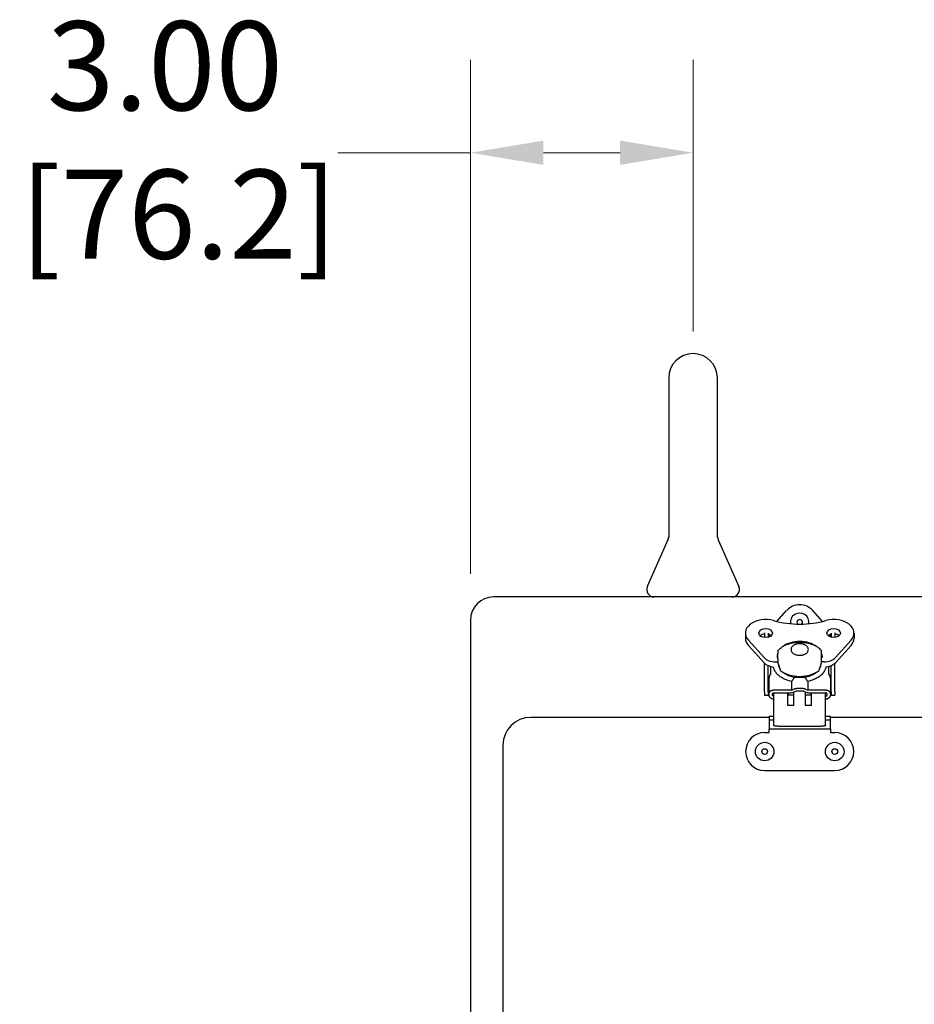
# Model space of a CAD drawing. Units: inches. Extents: x 1 to 339, y 6 to 214.
# Drawn here: x 89 to 101, y 146 to 159 of the extents above; entities that cross this region are included whole.
import ezdxf

# ---------------------------------------------------------------- set-up
doc = ezdxf.new("R2010")
doc.units = ezdxf.units.IN
doc.header["$LTSCALE"] = 10
doc.header["$MEASUREMENT"] = 0
doc.layers.add('Dimension (ANSI)', color=7, linetype='Continuous', lineweight=13)
doc.layers.add('Visible (ANSI)', color=7, linetype='Continuous', lineweight=25)
doc.styles.add('Note Text (ANSI)', font='arial.ttf')
doc.dimstyles.new('Default (ANSI)', dxfattribs={"dimscale": 10, "dimtxt": 0.12, "dimasz": 0.098425, "dimexe": 0.125, "dimexo": 0.0625, "dimgap": 0.031496, "dimtad": 0, "dimtih": 1, "dimtoh": 1, "dimrnd": 1e-08, "dimzin": 0, "dimdsep": 46, "dimtxsty": 'Note Text (ANSI)', "dimcen": 0.09, "dimdle": 0.393701, "dimclrd": 256, "dimclre": 256, "dimclrt": 256, "dimadec": 0, "dimazin": 0, "dimtfac": 1, "dimtofl": 0, "dimtmove": 0, "dimatfit": 3, "dimfxl": 1, "dimtolj": 1, "dimtzin": 0, "dimlwd": -1, "dimlwe": -1, "dimarcsym": 0})

# ---------------------------------------------------------------- blocks, each defined once
blk = doc.blocks.new('*D35')
at = {"layer": 'Defpoints', "color": 0, "transparency": 16777216}
for p in [(98.364, 157.412), (98.364, 154.377), (95.364, 151.113)]:
    blk.add_point(p, dxfattribs=at)
at = {"layer": 'Dimension (ANSI)', "transparency": 16777216}
for p, q in [((95.364, 151.738), (95.364, 158.662)), ((98.364, 155.002), (98.364, 158.662)), ((95.364, 157.412), (93.575, 157.412)), ((97.38, 157.412), (96.348, 157.412))]:
    blk.add_line(p, q, dxfattribs=at)
for points in [[(96.348, 157.576), (96.348, 157.248), (95.364, 157.412)], [(97.38, 157.576), (97.38, 157.248), (98.364, 157.412)]]:
    blk.add_solid(points, dxfattribs=at)
at = {"layer": 'Dimension (ANSI)', "transparency": 16777216, "insert": (89.289, 159.184), "char_height": 1.2, "attachment_point": 1, "style": 'Note Text (ANSI)'}
blk.add_mtext('\\A1; 3.00\\P[76.2]', dxfattribs=at)

msp = doc.modelspace()

# ---------------------------------------------------------------- linework, layer by layer
at = {"layer": 'Visible (ANSI)'}
for p, q in [((98.036, 154.377), (98.036, 152.227)), ((98.692, 152.227), (98.692, 154.377)), ((98.023, 152.193), (97.747, 151.564)), ((98.704, 152.193), (98.981, 151.564)), ((155.551, 151.426), (95.676, 151.426)), ((99.493, 151.095), (99.625, 151.241)), ((100.109, 151.095), (99.976, 151.241)), ((95.364, 151.113), (95.364, 91.238)), ((99.069, 150.937), (99.069, 150.867)), ((99.328, 150.941), (99.328, 150.877)), ((99.376, 150.938), (99.376, 150.88)), ((99.391, 150.918), (99.391, 150.918)), ((99.391, 150.885), (99.391, 150.918)), ((100.21, 150.918), (100.21, 150.885)), ((100.21, 150.918), (100.21, 150.918)), ((100.226, 150.938), (100.226, 150.88)), ((100.273, 150.941), (100.273, 150.877)), ((100.533, 150.937), (100.533, 150.867)), ((99.321, 150.607), (99.109, 150.841)), ((99.321, 150.537), (99.109, 150.771)), ((100.493, 150.841), (100.282, 150.607)), ((100.493, 150.771), (100.282, 150.537)), ((99.506, 150.694), (99.506, 150.666)), ((99.506, 150.594), (99.506, 150.666)), ((100.096, 150.666), (100.096, 150.694)), ((100.096, 150.69), (100.096, 150.69)), ((100.096, 150.594), (100.096, 150.666)), ((99.328, 150.146), (99.328, 150.529)), ((99.376, 150.146), (99.376, 150.498)), ((99.506, 150.548), (99.475, 150.548)), ((99.506, 150.607), (99.497, 150.607)), ((99.506, 150.594), (99.506, 150.539)), ((99.517, 150.503), (99.517, 150.492)), ((100.085, 150.492), (100.085, 150.503)), ((100.106, 150.607), (100.096, 150.607)), ((100.096, 150.539), (100.096, 150.594)), ((100.128, 150.549), (100.096, 150.549)), ((100.226, 150.146), (100.226, 150.498)), ((100.273, 150.146), (100.273, 150.528)), ((99.407, 150.487), (99.407, 150.381)), ((100.195, 150.381), (100.195, 150.488)), ((99.387, 150.332), (99.387, 150.108)), ((99.693, 150.169), (99.693, 150.285)), ((99.909, 150.285), (99.909, 150.169)), ((100.214, 150.332), (100.214, 150.108)), ((99.328, 150.146), (99.328, 150.099)), ((99.328, 150.099), (99.376, 150.099)), ((99.376, 150.146), (99.376, 150.099)), ((99.388, 150.099), (99.376, 150.099)), ((99.693, 150.169), (99.445, 150.169)), ((99.445, 150.134), (99.683, 150.134)), ((99.454, 149.875), (99.454, 150.134)), ((99.643, 149.962), (99.643, 150.134)), ((99.722, 150.099), (99.643, 150.099)), ((99.693, 150.169), (99.73, 150.187)), ((99.722, 149.962), (99.722, 150.142)), ((99.726, 150.144), (99.756, 150.158)), ((99.846, 150.193), (99.756, 150.193)), ((99.756, 150.158), (99.846, 150.158)), ((99.846, 150.158), (99.876, 150.144)), ((99.872, 150.187), (99.909, 150.169)), ((99.88, 149.962), (99.88, 150.142)), ((99.958, 150.099), (99.88, 150.099)), ((100.157, 150.169), (99.909, 150.169)), ((99.918, 150.134), (100.157, 150.134)), ((99.958, 149.962), (99.958, 150.134)), ((100.147, 149.875), (100.147, 150.134)), ((100.226, 150.099), (100.214, 150.099)), ((100.226, 150.146), (100.226, 150.099)), ((100.226, 150.099), (100.273, 150.099)), ((100.273, 150.146), (100.273, 150.099)), ((99.722, 149.962), (99.643, 149.962)), ((99.958, 149.962), (99.88, 149.962)), ((99.454, 149.725), (99.454, 149.875)), ((100.147, 149.725), (100.147, 149.875)), ((99.388, 149.801), (96.176, 149.801)), ((99.388, 149.817), (99.388, 149.77)), ((99.388, 149.817), (99.454, 149.817)), ((99.388, 149.77), (99.388, 149.644)), ((99.388, 149.77), (99.454, 149.77)), ((99.454, 149.69), (99.454, 149.725)), ((100.147, 149.817), (100.214, 149.817)), ((100.147, 149.77), (100.214, 149.77)), ((100.147, 149.69), (100.147, 149.725)), ((100.214, 149.77), (100.214, 149.817)), ((109.763, 149.801), (100.214, 149.801)), ((100.214, 149.644), (100.214, 149.77)), ((99.328, 149.597), (99.388, 149.597)), ((99.388, 149.597), (99.388, 149.644)), ((100.214, 149.644), (99.388, 149.644)), ((99.454, 149.688), (99.454, 149.69)), ((99.514, 149.684), (100.088, 149.684)), ((100.147, 149.69), (100.147, 149.688)), ((100.214, 149.644), (100.214, 149.597)), ((100.214, 149.597), (100.273, 149.597)), ((95.801, 149.426), (95.801, 95.676)), ((99.328, 149.085), (100.273, 149.085))]:
    msp.add_line(p, q, dxfattribs=at)
at = {"layer": 'Visible (ANSI)', "flags": 128}
for points in [[(98.023, 152.193), (98.028, 152.204), (98.031, 152.215), (98.034, 152.226), (98.036, 152.237)], [(98.692, 152.237), (98.694, 152.226), (98.697, 152.215), (98.7, 152.204), (98.704, 152.193)], [(99.506, 150.694), (99.516, 150.707), (99.528, 150.72), (99.541, 150.733), (99.556, 150.744), (99.571, 150.755), (99.588, 150.765), (99.606, 150.775), (99.625, 150.783), (99.645, 150.79), (99.666, 150.797), (99.688, 150.802), (99.709, 150.807), (99.732, 150.811), (99.755, 150.813), (99.778, 150.815), (99.801, 150.815), (99.824, 150.815), (99.847, 150.813), (99.87, 150.811), (99.892, 150.807), (99.914, 150.802), (99.936, 150.797), (99.956, 150.79), (99.976, 150.783), (99.995, 150.775), (100.014, 150.765), (100.031, 150.755), (100.046, 150.744), (100.061, 150.733), (100.074, 150.72), (100.086, 150.707), (100.096, 150.694)], [(99.684, 150.716), (99.685, 150.707), (99.687, 150.698), (99.69, 150.69), (99.695, 150.682), (99.701, 150.675), (99.707, 150.669), (99.714, 150.663), (99.722, 150.658), (99.731, 150.653), (99.74, 150.649), (99.749, 150.646), (99.759, 150.643), (99.769, 150.641), (99.78, 150.639), (99.79, 150.638), (99.801, 150.638), (99.812, 150.638), (99.822, 150.639), (99.833, 150.641), (99.843, 150.643), (99.853, 150.646), (99.862, 150.649), (99.871, 150.653), (99.88, 150.658), (99.888, 150.663), (99.895, 150.669), (99.901, 150.675), (99.907, 150.682), (99.911, 150.69), (99.915, 150.698), (99.917, 150.707), (99.918, 150.716), (99.917, 150.725), (99.915, 150.734), (99.911, 150.742), (99.907, 150.75), (99.901, 150.757), (99.895, 150.763), (99.888, 150.769), (99.88, 150.774), (99.871, 150.779), (99.862, 150.783), (99.853, 150.786), (99.843, 150.789), (99.833, 150.791), (99.822, 150.793), (99.812, 150.794), (99.801, 150.794), (99.79, 150.794), (99.78, 150.793), (99.769, 150.791), (99.759, 150.789), (99.749, 150.786), (99.74, 150.783), (99.731, 150.779), (99.722, 150.774), (99.714, 150.769), (99.707, 150.763), (99.701, 150.757), (99.695, 150.75), (99.69, 150.742), (99.687, 150.734), (99.685, 150.725), (99.684, 150.716)], [(99.506, 150.539), (99.507, 150.534), (99.508, 150.53), (99.51, 150.526), (99.511, 150.521), (99.512, 150.517), (99.514, 150.513), (99.515, 150.508), (99.517, 150.504), (99.518, 150.5), (99.52, 150.495), (99.521, 150.491), (99.522, 150.487), (99.524, 150.482), (99.525, 150.478), (99.527, 150.474), (99.528, 150.47), (99.53, 150.465), (99.531, 150.461), (99.533, 150.457), (99.535, 150.452), (99.536, 150.448), (99.538, 150.444), (99.539, 150.44), (99.541, 150.435)], [(100.061, 150.435), (100.063, 150.44), (100.064, 150.444), (100.066, 150.448), (100.067, 150.452), (100.069, 150.457), (100.07, 150.461), (100.072, 150.465), (100.073, 150.47), (100.075, 150.474), (100.076, 150.478), (100.078, 150.482), (100.079, 150.487), (100.081, 150.491), (100.082, 150.495), (100.084, 150.5), (100.085, 150.504), (100.087, 150.508), (100.088, 150.513), (100.089, 150.517), (100.091, 150.521), (100.092, 150.526), (100.094, 150.53), (100.095, 150.534), (100.096, 150.539)], [(99.398, 150.37), (99.397, 150.369), (99.396, 150.367), (99.395, 150.366), (99.395, 150.364), (99.394, 150.363), (99.393, 150.361), (99.393, 150.359), (99.392, 150.358), (99.392, 150.356), (99.391, 150.355), (99.391, 150.353), (99.39, 150.351), (99.39, 150.35), (99.389, 150.348), (99.389, 150.347), (99.389, 150.345), (99.388, 150.343), (99.388, 150.342), (99.388, 150.34), (99.388, 150.339), (99.388, 150.337), (99.388, 150.335), (99.387, 150.334), (99.387, 150.332)], [(99.407, 150.381), (99.407, 150.381), (99.406, 150.38), (99.406, 150.38), (99.405, 150.38), (99.405, 150.379), (99.404, 150.379), (99.404, 150.378), (99.403, 150.378), (99.403, 150.377), (99.403, 150.377), (99.402, 150.376), (99.402, 150.376), (99.401, 150.376), (99.401, 150.375), (99.401, 150.375), (99.4, 150.374), (99.4, 150.374), (99.4, 150.373), (99.399, 150.373), (99.399, 150.372), (99.399, 150.372), (99.398, 150.371), (99.398, 150.371), (99.398, 150.37)], [(99.693, 150.285), (99.677, 150.288), (99.661, 150.293), (99.646, 150.297), (99.631, 150.302), (99.617, 150.308), (99.603, 150.314), (99.589, 150.32), (99.576, 150.327), (99.563, 150.334), (99.551, 150.342), (99.539, 150.35), (99.528, 150.359), (99.518, 150.367), (99.508, 150.376), (99.499, 150.386), (99.49, 150.395), (99.482, 150.405), (99.475, 150.415), (99.469, 150.426), (99.463, 150.436), (99.458, 150.447), (99.454, 150.458), (99.451, 150.469), (99.448, 150.48)], [(100.154, 150.48), (100.152, 150.47), (100.148, 150.459), (100.144, 150.448), (100.14, 150.438), (100.134, 150.427), (100.127, 150.416), (100.12, 150.406), (100.112, 150.396), (100.104, 150.386), (100.094, 150.376), (100.084, 150.367), (100.073, 150.358), (100.062, 150.35), (100.05, 150.341), (100.037, 150.334), (100.024, 150.326), (100.011, 150.319), (99.997, 150.313), (99.983, 150.307), (99.969, 150.302), (99.955, 150.297), (99.94, 150.292), (99.925, 150.288), (99.909, 150.285)], [(100.204, 150.37), (100.204, 150.371), (100.204, 150.371), (100.203, 150.372), (100.203, 150.372), (100.203, 150.373), (100.202, 150.373), (100.202, 150.374), (100.202, 150.374), (100.201, 150.375), (100.201, 150.375), (100.2, 150.376), (100.2, 150.376), (100.2, 150.376), (100.199, 150.377), (100.199, 150.377), (100.198, 150.378), (100.198, 150.378), (100.197, 150.379), (100.197, 150.379), (100.197, 150.38), (100.196, 150.38), (100.196, 150.38), (100.195, 150.381), (100.195, 150.381)], [(100.214, 150.332), (100.214, 150.334), (100.214, 150.335), (100.214, 150.337), (100.214, 150.339), (100.214, 150.34), (100.214, 150.342), (100.213, 150.343), (100.213, 150.345), (100.213, 150.347), (100.213, 150.348), (100.212, 150.35), (100.212, 150.351), (100.211, 150.353), (100.211, 150.355), (100.21, 150.356), (100.21, 150.358), (100.209, 150.359), (100.209, 150.361), (100.208, 150.363), (100.207, 150.364), (100.206, 150.366), (100.206, 150.367), (100.205, 150.369), (100.204, 150.37)], [(99.693, 150.285), (99.694, 150.287), (99.696, 150.289), (99.698, 150.292), (99.699, 150.294), (99.701, 150.296), (99.703, 150.299), (99.704, 150.301), (99.706, 150.303), (99.707, 150.306), (99.709, 150.308), (99.711, 150.31), (99.712, 150.313), (99.714, 150.315), (99.715, 150.318), (99.717, 150.32), (99.718, 150.322), (99.72, 150.325), (99.721, 150.327), (99.723, 150.33), (99.724, 150.332), (99.726, 150.334), (99.727, 150.337), (99.729, 150.339), (99.73, 150.342)], [(99.73, 150.342), (99.73, 150.342), (99.73, 150.342), (99.731, 150.342), (99.731, 150.342), (99.731, 150.342), (99.731, 150.343), (99.731, 150.343), (99.731, 150.343), (99.731, 150.343), (99.731, 150.343), (99.731, 150.344), (99.732, 150.344), (99.732, 150.344), (99.732, 150.344), (99.732, 150.344), (99.732, 150.344), (99.732, 150.345), (99.732, 150.345), (99.732, 150.345), (99.732, 150.345), (99.733, 150.345), (99.733, 150.345), (99.733, 150.346), (99.733, 150.346)], [(99.869, 150.346), (99.869, 150.346), (99.869, 150.345), (99.869, 150.345), (99.869, 150.345), (99.869, 150.345), (99.87, 150.345), (99.87, 150.345), (99.87, 150.344), (99.87, 150.344), (99.87, 150.344), (99.87, 150.344), (99.87, 150.344), (99.87, 150.344), (99.871, 150.343), (99.871, 150.343), (99.871, 150.343), (99.871, 150.343), (99.871, 150.343), (99.871, 150.342), (99.871, 150.342), (99.871, 150.342), (99.871, 150.342), (99.872, 150.342), (99.872, 150.342)], [(99.872, 150.342), (99.873, 150.339), (99.875, 150.337), (99.876, 150.334), (99.877, 150.332), (99.879, 150.33), (99.88, 150.327), (99.882, 150.325), (99.883, 150.322), (99.885, 150.32), (99.887, 150.318), (99.888, 150.315), (99.89, 150.313), (99.891, 150.311), (99.893, 150.308), (99.894, 150.306), (99.896, 150.303), (99.898, 150.301), (99.899, 150.299), (99.901, 150.296), (99.903, 150.294), (99.904, 150.292), (99.906, 150.289), (99.908, 150.287), (99.909, 150.285)], [(99.387, 150.108), (99.387, 150.11), (99.388, 150.111), (99.388, 150.113), (99.388, 150.115), (99.388, 150.116), (99.388, 150.118), (99.388, 150.12), (99.389, 150.121), (99.389, 150.123), (99.389, 150.124), (99.39, 150.126), (99.39, 150.128), (99.391, 150.129), (99.391, 150.131), (99.392, 150.132), (99.392, 150.134), (99.393, 150.135), (99.393, 150.137), (99.394, 150.139), (99.395, 150.14), (99.395, 150.142), (99.396, 150.143), (99.397, 150.145), (99.398, 150.146)], [(99.407, 150.065), (99.405, 150.067), (99.404, 150.068), (99.403, 150.07), (99.401, 150.071), (99.4, 150.073), (99.399, 150.074), (99.398, 150.076), (99.397, 150.077), (99.396, 150.079), (99.395, 150.081), (99.394, 150.082), (99.393, 150.084), (99.392, 150.086), (99.391, 150.087), (99.391, 150.089), (99.39, 150.091), (99.39, 150.093), (99.389, 150.094), (99.389, 150.096), (99.388, 150.098), (99.388, 150.1), (99.388, 150.102), (99.388, 150.103), (99.388, 150.105)], [(99.398, 150.146), (99.399, 150.148), (99.4, 150.15), (99.401, 150.151), (99.402, 150.153), (99.404, 150.154), (99.405, 150.156), (99.407, 150.157), (99.409, 150.158), (99.411, 150.16), (99.412, 150.161), (99.414, 150.162), (99.416, 150.163), (99.419, 150.164), (99.421, 150.165), (99.423, 150.166), (99.425, 150.167), (99.428, 150.167), (99.43, 150.168), (99.432, 150.168), (99.435, 150.169), (99.437, 150.169), (99.44, 150.169), (99.442, 150.169), (99.445, 150.169)], [(99.435, 150.106), (99.435, 150.107), (99.435, 150.108), (99.435, 150.11), (99.435, 150.111), (99.435, 150.112), (99.435, 150.113), (99.435, 150.114), (99.435, 150.115), (99.435, 150.116), (99.436, 150.117), (99.436, 150.119), (99.436, 150.12), (99.436, 150.121), (99.437, 150.122), (99.437, 150.123), (99.437, 150.124), (99.438, 150.125), (99.438, 150.126), (99.439, 150.127), (99.439, 150.128), (99.44, 150.13), (99.44, 150.131), (99.441, 150.132), (99.441, 150.133)], [(99.444, 150.087), (99.443, 150.087), (99.443, 150.088), (99.442, 150.089), (99.441, 150.09), (99.441, 150.09), (99.44, 150.091), (99.44, 150.092), (99.439, 150.093), (99.439, 150.093), (99.438, 150.094), (99.438, 150.095), (99.437, 150.096), (99.437, 150.097), (99.437, 150.098), (99.436, 150.098), (99.436, 150.099), (99.436, 150.1), (99.436, 150.101), (99.435, 150.102), (99.435, 150.103), (99.435, 150.104), (99.435, 150.104), (99.435, 150.105), (99.435, 150.106)], [(99.73, 150.187), (99.731, 150.188), (99.732, 150.188), (99.733, 150.189), (99.734, 150.189), (99.735, 150.189), (99.736, 150.19), (99.737, 150.19), (99.738, 150.19), (99.739, 150.191), (99.74, 150.191), (99.741, 150.191), (99.742, 150.191), (99.744, 150.192), (99.745, 150.192), (99.746, 150.192), (99.747, 150.192), (99.748, 150.192), (99.749, 150.193), (99.75, 150.193), (99.751, 150.193), (99.752, 150.193), (99.754, 150.193), (99.755, 150.193), (99.756, 150.193)], [(99.846, 150.193), (99.847, 150.193), (99.848, 150.193), (99.85, 150.193), (99.851, 150.193), (99.852, 150.193), (99.853, 150.193), (99.854, 150.192), (99.855, 150.192), (99.856, 150.192), (99.857, 150.192), (99.858, 150.192), (99.859, 150.191), (99.861, 150.191), (99.862, 150.191), (99.863, 150.191), (99.864, 150.19), (99.865, 150.19), (99.866, 150.19), (99.867, 150.189), (99.868, 150.189), (99.869, 150.189), (99.87, 150.188), (99.871, 150.188), (99.872, 150.187)], [(100.157, 150.169), (100.16, 150.169), (100.162, 150.169), (100.165, 150.169), (100.167, 150.169), (100.17, 150.168), (100.172, 150.168), (100.174, 150.167), (100.177, 150.167), (100.179, 150.166), (100.181, 150.165), (100.183, 150.164), (100.185, 150.163), (100.187, 150.162), (100.189, 150.161), (100.191, 150.16), (100.193, 150.158), (100.195, 150.157), (100.196, 150.156), (100.198, 150.154), (100.199, 150.153), (100.201, 150.151), (100.202, 150.15), (100.203, 150.148), (100.204, 150.146)], [(100.167, 150.106), (100.167, 150.105), (100.167, 150.104), (100.167, 150.104), (100.167, 150.103), (100.167, 150.102), (100.166, 150.101), (100.166, 150.1), (100.166, 150.099), (100.166, 150.098), (100.165, 150.098), (100.165, 150.097), (100.164, 150.096), (100.164, 150.095), (100.164, 150.094), (100.163, 150.093), (100.163, 150.093), (100.162, 150.092), (100.162, 150.091), (100.161, 150.09), (100.16, 150.09), (100.16, 150.089), (100.159, 150.088), (100.158, 150.087), (100.158, 150.087)], [(100.16, 150.133), (100.161, 150.132), (100.162, 150.131), (100.162, 150.13), (100.163, 150.128), (100.163, 150.127), (100.164, 150.126), (100.164, 150.125), (100.164, 150.124), (100.165, 150.123), (100.165, 150.122), (100.165, 150.121), (100.166, 150.12), (100.166, 150.119), (100.166, 150.117), (100.166, 150.116), (100.167, 150.115), (100.167, 150.114), (100.167, 150.113), (100.167, 150.112), (100.167, 150.111), (100.167, 150.11), (100.167, 150.108), (100.167, 150.107), (100.167, 150.106)], [(100.214, 150.105), (100.214, 150.103), (100.214, 150.102), (100.214, 150.1), (100.213, 150.098), (100.213, 150.096), (100.213, 150.094), (100.212, 150.093), (100.212, 150.091), (100.211, 150.089), (100.21, 150.087), (100.21, 150.086), (100.209, 150.084), (100.208, 150.082), (100.207, 150.081), (100.206, 150.079), (100.205, 150.077), (100.204, 150.076), (100.203, 150.074), (100.202, 150.073), (100.201, 150.071), (100.199, 150.07), (100.198, 150.068), (100.197, 150.067), (100.195, 150.065)], [(100.204, 150.146), (100.205, 150.145), (100.206, 150.143), (100.206, 150.142), (100.207, 150.14), (100.208, 150.139), (100.209, 150.137), (100.209, 150.135), (100.21, 150.134), (100.21, 150.132), (100.211, 150.131), (100.211, 150.129), (100.212, 150.128), (100.212, 150.126), (100.213, 150.124), (100.213, 150.123), (100.213, 150.121), (100.213, 150.12), (100.214, 150.118), (100.214, 150.116), (100.214, 150.115), (100.214, 150.113), (100.214, 150.111), (100.214, 150.11), (100.214, 150.108)], [(99.438, 150.047), (99.437, 150.047), (99.435, 150.048), (99.434, 150.048), (99.432, 150.049), (99.431, 150.049), (99.429, 150.05), (99.428, 150.051), (99.427, 150.051), (99.425, 150.052), (99.424, 150.053), (99.422, 150.054), (99.421, 150.054), (99.42, 150.055), (99.418, 150.056), (99.417, 150.057), (99.416, 150.058), (99.415, 150.059), (99.413, 150.06), (99.412, 150.06), (99.411, 150.061), (99.41, 150.062), (99.409, 150.063), (99.408, 150.064), (99.407, 150.065)], [(99.454, 150.044), (99.454, 150.044), (99.453, 150.044), (99.452, 150.044), (99.452, 150.044), (99.451, 150.044), (99.45, 150.044), (99.45, 150.044), (99.449, 150.044), (99.448, 150.044), (99.448, 150.044), (99.447, 150.044), (99.446, 150.044), (99.446, 150.045), (99.445, 150.045), (99.444, 150.045), (99.444, 150.045), (99.443, 150.045), (99.442, 150.045), (99.442, 150.045), (99.441, 150.046), (99.44, 150.046), (99.44, 150.046), (99.439, 150.046), (99.438, 150.047)], [(99.45, 150.082), (99.449, 150.083), (99.449, 150.083), (99.449, 150.083), (99.449, 150.083), (99.448, 150.083), (99.448, 150.083), (99.448, 150.084), (99.448, 150.084), (99.447, 150.084), (99.447, 150.084), (99.447, 150.084), (99.447, 150.084), (99.446, 150.085), (99.446, 150.085), (99.446, 150.085), (99.446, 150.085), (99.446, 150.085), (99.445, 150.086), (99.445, 150.086), (99.445, 150.086), (99.445, 150.086), (99.445, 150.086), (99.444, 150.086), (99.444, 150.087)], [(99.454, 150.08), (99.454, 150.08), (99.454, 150.08), (99.454, 150.08), (99.454, 150.08), (99.453, 150.08), (99.453, 150.081), (99.453, 150.081), (99.453, 150.081), (99.453, 150.081), (99.452, 150.081), (99.452, 150.081), (99.452, 150.081), (99.452, 150.081), (99.452, 150.081), (99.451, 150.081), (99.451, 150.082), (99.451, 150.082), (99.451, 150.082), (99.451, 150.082), (99.45, 150.082), (99.45, 150.082), (99.45, 150.082), (99.45, 150.082), (99.45, 150.082)], [(100.152, 150.082), (100.152, 150.082), (100.152, 150.082), (100.152, 150.082), (100.152, 150.082), (100.151, 150.082), (100.151, 150.082), (100.151, 150.082), (100.151, 150.082), (100.151, 150.081), (100.15, 150.081), (100.15, 150.081), (100.15, 150.081), (100.15, 150.081), (100.149, 150.081), (100.149, 150.081), (100.149, 150.081), (100.149, 150.081), (100.149, 150.08), (100.148, 150.08), (100.148, 150.08), (100.148, 150.08), (100.148, 150.08), (100.148, 150.08), (100.147, 150.08)], [(100.163, 150.047), (100.163, 150.046), (100.162, 150.046), (100.161, 150.046), (100.161, 150.046), (100.16, 150.045), (100.159, 150.045), (100.159, 150.045), (100.158, 150.045), (100.157, 150.045), (100.157, 150.045), (100.156, 150.045), (100.155, 150.044), (100.155, 150.044), (100.154, 150.044), (100.153, 150.044), (100.153, 150.044), (100.152, 150.044), (100.151, 150.044), (100.151, 150.044), (100.15, 150.044), (100.149, 150.044), (100.149, 150.044), (100.148, 150.044), (100.147, 150.044)], [(100.158, 150.087), (100.157, 150.086), (100.157, 150.086), (100.157, 150.086), (100.157, 150.086), (100.157, 150.086), (100.156, 150.086), (100.156, 150.085), (100.156, 150.085), (100.156, 150.085), (100.156, 150.085), (100.155, 150.085), (100.155, 150.084), (100.155, 150.084), (100.155, 150.084), (100.154, 150.084), (100.154, 150.084), (100.154, 150.084), (100.154, 150.083), (100.154, 150.083), (100.153, 150.083), (100.153, 150.083), (100.153, 150.083), (100.153, 150.083), (100.152, 150.082)], [(100.195, 150.065), (100.194, 150.064), (100.193, 150.063), (100.192, 150.062), (100.191, 150.061), (100.19, 150.06), (100.188, 150.06), (100.187, 150.059), (100.186, 150.058), (100.185, 150.057), (100.183, 150.056), (100.182, 150.055), (100.181, 150.054), (100.179, 150.054), (100.178, 150.053), (100.177, 150.052), (100.175, 150.051), (100.174, 150.051), (100.172, 150.05), (100.171, 150.049), (100.17, 150.049), (100.168, 150.048), (100.167, 150.048), (100.165, 150.047), (100.163, 150.047)], [(99.514, 149.684), (99.51, 149.684), (99.506, 149.684), (99.502, 149.684), (99.498, 149.685), (99.495, 149.685), (99.491, 149.685), (99.487, 149.685), (99.484, 149.685), (99.481, 149.685), (99.478, 149.685), (99.475, 149.685), (99.472, 149.685), (99.469, 149.685), (99.467, 149.686), (99.464, 149.686), (99.462, 149.686), (99.461, 149.686), (99.459, 149.686), (99.458, 149.687), (99.456, 149.687), (99.456, 149.687), (99.455, 149.687), (99.455, 149.687), (99.454, 149.688)], [(100.147, 149.688), (100.147, 149.687), (100.147, 149.687), (100.146, 149.687), (100.145, 149.687), (100.144, 149.687), (100.143, 149.686), (100.141, 149.686), (100.139, 149.686), (100.137, 149.686), (100.135, 149.686), (100.133, 149.685), (100.13, 149.685), (100.127, 149.685), (100.124, 149.685), (100.121, 149.685), (100.118, 149.685), (100.114, 149.685), (100.111, 149.685), (100.107, 149.685), (100.104, 149.685), (100.1, 149.684), (100.096, 149.684), (100.092, 149.684), (100.088, 149.684)]]:
    msp.add_lwpolyline(points, dxfattribs=at)
at = {"layer": 'Visible (ANSI)'}
for centre, radius in [((99.328, 149.341), 0.125), ((100.273, 149.341), 0.125), ((99.328, 149.341), 0.038), ((100.273, 149.341), 0.038)]:
    msp.add_circle(centre, radius, dxfattribs=at)
for centre, radius, start, end in [((98.364, 154.377), 0.328, 0, 180), ((97.838, 151.524), 0.0988, 156.2947, 270), ((98.89, 151.524), 0.0988, 270, 23.7053), ((95.676, 151.113), 0.312, 90, 180), ((99.801, 151.083), 0.236, 42, 138), ((99.801, 151.083), 0.125, 351.3417, 188.64), ((99.801, 151.083), 0.038, 320.6604, 219.3213), ((96.176, 149.426), 0.375, 90, 180), ((99.328, 149.341), 0.256, 90, 270), ((100.273, 149.341), 0.256, 270, 90)]:
    msp.add_arc(centre, radius, start, end, dxfattribs=at)
for centre, major_axis, ratio, start_param, end_param in [((99.343, 150.937), (-0.274, 0), 0.669131, 4.317869, 6.833172), ((99.801, 151.672), (0.916, 0), 0.669131, 4.317559, 5.107796), ((100.259, 150.937), (0.274, 0), 0.669131, 5.733955, 8.246428), ((99.343, 150.867), (-0.0909, 0), 0.669131, 4.875708, 5.671572), ((99.343, 150.867), (-0.0909, 0), 0.669131, 3.753206, 4.347235), ((99.391, 150.873), (0.0669, 0), 0.669131, 1.543398, 1.570796), ((100.259, 150.867), (-0.0907, 0), 0.669131, 5.082125, 5.670223), ((100.21, 150.873), (0.0669, 0), 0.669131, 1.570796, 1.591705), ((100.259, 150.867), (-0.0907, 0), 0.669131, 3.754555, 4.55239), ((99.343, 150.867), (-0.274, 0), 0.669131, 0, 0.549987), ((99.801, 150.62), (-0.305, 0), 0.669131, 3.877973, 5.536345), ((100.259, 150.867), (0.274, 0), 0.669131, 5.733955, 6.283185), ((99.801, 150.62), (-0.305, 0), 0.669131, 6.031406, 6.347332), ((99.801, 150.62), (0.305, 0), 0.669131, 6.219039, 6.540407), ((99.475, 150.669), (0.18, 0), 0.669131, 3.684338, 4.712389), ((99.475, 150.599), (0.18, 0), 0.669131, 3.684338, 4.563047), ((99.801, 150.535), (-0.291, 0), 0.669131, 0.224863, 0.387742), ((99.801, 150.535), (0.291, 0), 0.669131, 5.895444, 6.058322), ((100.128, 150.669), (-0.18, 0), 0.669131, 1.570796, 2.599655), ((100.128, 150.6), (-0.18, 0), 0.669131, 1.715404, 2.599655), ((99.801, 150.548), (0.321, 0), 0.601815, 3.766749, 5.658029), ((99.801, 150.535), (0.291, 0), 0.669131, 3.851427, 5.573351), ((99.445, 150.132), (0.00354, 0), 0.743145, 1.570797, 2.746238), ((99.801, 150.111), (-0.157, 0), 0.669131, 6.062722, 6.283185), ((99.683, 150.193), (0.0787, 0), 0.743145, 4.712384, 5.281701), ((99.918, 150.193), (0.0787, 0), 0.743145, 4.143076, 4.7124), ((99.801, 150.111), (0.157, 0), 0.669131, 0, 0.220463), ((100.157, 150.132), (0.00354, 0), 0.743145, 0.395355, 1.570796)]:
    msp.add_ellipse(centre, major_axis=major_axis, ratio=ratio, start_param=start_param, end_param=end_param, dxfattribs=at)
for centre, major_axis in [((99.343, 150.937), (-0.0909, 0)), ((100.259, 150.937), (-0.0907, 0))]:
    msp.add_ellipse(centre, major_axis=major_axis, ratio=0.669131, dxfattribs=at)

# ---------------------------------------------------------------- dimensions: what is measured, and where the dimension line sits
at = {"layer": 'Dimension (ANSI)'}
dim = msp.add_linear_dim(base=(98.364, 157.412), p1=(95.364, 151.113), p2=(98.364, 154.377), angle=180, text=' <>\\X[76.2]', dimstyle='Default (ANSI)', override={"dimtih": 0, "dimtoh": 0, "dimdec": 2, "dimpost": '\\X', "dimtp": 0, "dimtm": 0, "dimtdec": 2, "dimatfit": 2, "dimtvp": -0.25}, dxfattribs=at)
dim.commit()
dim.dimension.update_dxf_attribs({"geometry": '*D35', "text_midpoint": (91.275, 157.412), "dimtype": 160})

doc.saveas('drawing.dxf')
